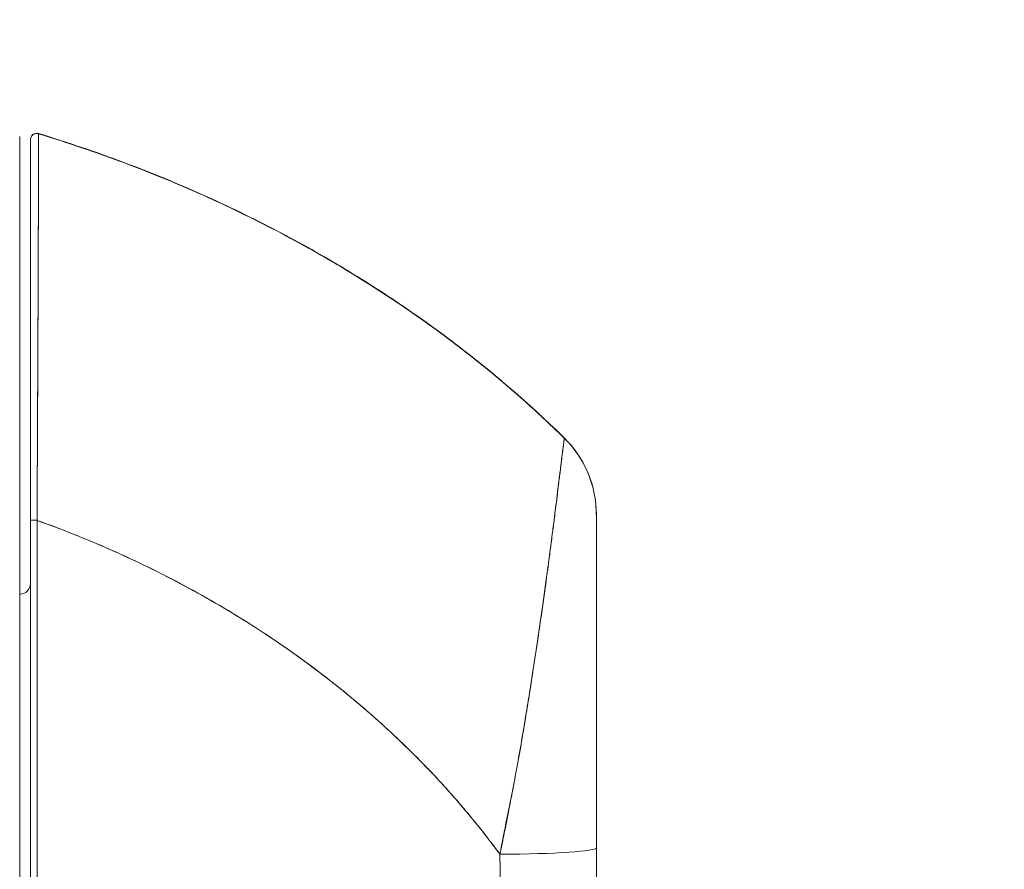
# Model space of a CAD drawing. Units: inches. Extents: x 7 to 360, y 7 to 226.
# Drawn here: x 45 to 46, y 144 to 145 of the extents above; entities that cross this region are included whole.
import ezdxf

# ---------------------------------------------------------------- set-up
doc = ezdxf.new("R2010")
doc.units = ezdxf.units.IN
doc.header["$LTSCALE"] = 22
doc.header["$MEASUREMENT"] = 0
doc.layers.get('0').update_dxf_attribs({"lineweight": 0})
for name, color, linetype, lineweight in [('Dimension (ANSI)', 7, 'Continuous', 5), ('Visible (ANSI)', 7, 'Continuous', 5), ('Visible Narrow (ANSI)', 7, 'Continuous', 5)]:
    doc.layers.add(name, color=color, linetype=linetype, lineweight=lineweight)
doc.styles.add('ROMANS', font='tahoma.ttf')
doc.dimstyles.new('Default (ANSI)', dxfattribs={"dimscale": 22, "dimtxt": 0.07, "dimasz": 0.07, "dimexe": 0.125, "dimexo": 0.0625, "dimgap": 0.031496, "dimtad": 0, "dimtih": 1, "dimtoh": 1, "dimrnd": 1e-08, "dimzin": 0, "dimdsep": 46, "dimtxsty": 'ROMANS', "dimblk": 'Filled-1', "dimcen": 0.09, "dimdle": 0.393701, "dimclrd": 256, "dimclre": 256, "dimclrt": 256, "dimadec": 0, "dimazin": 0, "dimtfac": 0.928571, "dimtofl": 0, "dimtmove": 0, "dimatfit": 3, "dimfxl": 1, "dimtolj": 1, "dimtzin": 0, "dimlwd": -1, "dimlwe": -1, "dimarcsym": 0})

# ---------------------------------------------------------------- blocks, each defined once
blk = doc.blocks.new('Filled-1')
at = {"color": 0}
for p, q in [((0, 0), (-1, 0.1786)), ((-1, 0.1786), (-1, -0.1786)), ((-1, 0), (0, 0)), ((-1, -0.1786), (0, 0))]:
    blk.add_line(p, q, dxfattribs=at)
at = {"color": 0, "flags": 128}
blk.add_lwpolyline([(-1, -0.1786), (0, 0), (-1, 0.1786), (-1, -0.1786)], dxfattribs=at)
at = {"color": 0}
blk.add_solid([(-1, -0.1786), (0, 0), (-1, 0.1786), (-1, -0.1786)], dxfattribs=at)
blk = doc.blocks.new('*D11')
at = {"layer": 'Defpoints', "color": 0, "transparency": 16777216}
for p in [(43.1189, 171.6161), (43.1189, 115.6161), (51.9354, 115.6161)]:
    blk.add_point(p, dxfattribs=at)
at = {"layer": 'Dimension (ANSI)', "transparency": 16777216}
for p, q in [((44.4939, 171.6161), (54.6854, 171.6161)), ((51.9354, 170.0761), (51.9354, 147.7062)), ((51.9354, 117.1561), (51.9354, 139.5261)), ((44.4939, 115.6161), (54.6854, 115.6161))]:
    blk.add_line(p, q, dxfattribs=at)
at = {"layer": 'Dimension (ANSI)', "transparency": 16777216, "xscale": 1.54000000655651, "yscale": 1.54000000655651, "zscale": 1.54000000655651}
for p, rotation in [((51.9354, 171.6161), 90), ((51.9354, 115.6161), 270)]:
    blk.add_blockref('Filled-1', p, dxfattribs=dict(at, rotation=rotation))
at = {"layer": 'Dimension (ANSI)', "transparency": 16777216, "insert": (51.9354, 143.6161), "char_height": 1.54, "attachment_point": 5, "style": 'ROMANS'}
blk.add_mtext('\\A1;56.00\\PCONT.\\PHINGE', dxfattribs=at)

msp = doc.modelspace()

# ---------------------------------------------------------------- linework, layer by layer
at = {"layer": 'Visible (ANSI)'}
for p, q in [((44.6773, 144.2887), (44.6773, 144.9673)), ((44.697, 144.9616), (44.697, 144.9614)), ((44.7122, 144.9728), (44.7122, 144.9724)), ((44.7122, 144.9724), (44.7122, 144.9724)), ((44.697, 144.9611), (44.697, 144.9611)), ((44.697, 144.9611), (44.697, 144.2602)), ((45.6815, 144.4112), (45.6815, 144.4116)), ((44.6773, 143.3624), (44.6773, 144.2887)), ((44.697, 144.2602), (44.697, 143.3565)), ((44.697, 143.3565), (44.697, 144.2602)), ((44.7093, 144.2566), (44.7092, 144.2566)), ((44.7092, 144.2564), (44.7093, 144.2564)), ((45.7403, 144.2713), (45.7403, 144.2713)), ((45.7403, 144.2708), (45.7403, 144.2713)), ((45.7403, 144.2708), (45.7403, 143.6566)), ((44.7096, 144.1798), (44.7093, 144.1798)), ((45.5828, 143.7458), (45.5828, 143.7474)), ((45.5828, 143.7474), (45.5828, 143.7458)), ((45.7403, 143.6566), (45.7403, 143.2669)), ((45.7403, 143.6566), (45.7403, 143.2669)), ((44.7096, 143.6171), (44.7096, 143.6171))]:
    msp.add_line(p, q, dxfattribs=at)
for centre, radius, start, end in [((44.7088, 144.9616), 0.0118, 73.0676, 180), ((44.7088, 144.9615), 0.0118, 73.0732, 179.9808), ((44.7088, 144.9611), 0.0118, 73.0732, 180), ((44.7088, 144.9611), 0.0118, 73.068, 180.0177), ((45.5434, 144.2713), 0.1968, 2.0475, 45.4624), ((45.5434, 144.2708), 0.1969, 360, 45.4728), ((44.6773, 144.1437), 0.0197, 270, 0)]:
    msp.add_arc(centre, radius, start, end, dxfattribs=at)
for centre, major_axis, ratio, start_param, end_param in [((45.5434, 144.2709), (0.1968, -0.0001), 0.999999, 0, 0.793727), ((44.7088, 144.2602), (-0.0118, 0), 0.002201, 0, 1.610517), ((44.7088, 144.2602), (-0.0118, 0), 0.002201, 0, 1.610517), ((45.5827, 143.6161), (0, -0.6398), 0.000117, 1.775095, 1.77755), ((45.5434, 143.6566), (0.1969, 0), 0.061086, 4.809756, 6.283185), ((45.5434, 143.6566), (0.1969, 0), 0.061086, 4.809756, 6.283185)]:
    msp.add_ellipse(centre, major_axis=major_axis, ratio=ratio, start_param=start_param, end_param=end_param, dxfattribs=at)
for points, knots in [([(44.6773, 144.9673), (44.6773, 144.9671), (44.6773, 144.9671), (44.6773, 144.9646), (44.6773, 144.9511), (44.6773, 144.9028), (44.6773, 144.8678), (44.6773, 144.7799), (44.6773, 144.7258), (44.6773, 144.6041), (44.6773, 144.5346), (44.6773, 144.4203), (44.6773, 144.3765), (44.6773, 144.318), (44.6773, 144.3034), (44.6773, 144.2887)], [0, 0, 0, 0, 0.056299, 0.056299, 0.601239, 0.601239, 1.142515, 1.142515, 1.689629, 1.689629, 2.254075, 2.254075, 2.589424, 2.589424, 2.700751, 2.700751, 2.700751, 2.700751]), ([(44.7122, 144.9724), (44.7122, 144.9724), (44.7122, 144.9724), (44.7122, 144.9724), (44.7122, 144.9724), (44.7122, 144.9724), (44.7122, 144.9723), (44.7122, 144.9723), (44.7122, 144.9722), (44.7122, 144.9722), (44.7122, 144.9721), (44.7122, 144.972), (44.7122, 144.9719), (44.7122, 144.9718), (44.7122, 144.9716), (44.7122, 144.9715), (44.7122, 144.9713), (44.7122, 144.9712), (44.7122, 144.971), (44.7122, 144.9707), (44.7122, 144.9705), (44.7122, 144.9703), (44.7122, 144.97), (44.7122, 144.9697), (44.7122, 144.9693), (44.7122, 144.969), (44.7122, 144.9686), (44.7122, 144.9681), (44.7122, 144.9676), (44.7122, 144.9671), (44.7122, 144.9665), (44.7122, 144.9659), (44.7122, 144.9652), (44.7122, 144.9644), (44.7122, 144.9635), (44.7122, 144.9626), (44.7122, 144.9616), (44.7122, 144.9607), (44.7122, 144.9597), (44.7121, 144.9587), (44.7121, 144.9585), (44.7121, 144.9582), (44.7121, 144.9579), (44.7121, 144.9565), (44.7121, 144.9549), (44.7121, 144.9533), (44.7121, 144.9515), (44.7121, 144.9496), (44.7121, 144.9476), (44.7121, 144.9454), (44.7121, 144.9431), (44.7121, 144.9406), (44.7121, 144.938), (44.7121, 144.9351), (44.7121, 144.9321), (44.7121, 144.9289), (44.712, 144.9254), (44.712, 144.9218), (44.712, 144.9207), (44.712, 144.9196), (44.712, 144.9184), (44.712, 144.9155), (44.712, 144.9124), (44.712, 144.9092), (44.712, 144.9043), (44.712, 144.8992), (44.7119, 144.8938), (44.7119, 144.8878), (44.7119, 144.8816), (44.7119, 144.875), (44.7119, 144.868), (44.7118, 144.8607), (44.7118, 144.853), (44.7118, 144.8527), (44.7118, 144.8525), (44.7118, 144.8523), (44.7118, 144.8436), (44.7117, 144.8344), (44.7117, 144.8249), (44.7117, 144.8145), (44.7116, 144.8035), (44.7116, 144.7921), (44.7116, 144.7833), (44.7115, 144.7741), (44.7115, 144.7647), (44.7115, 144.7607), (44.7115, 144.7567), (44.7115, 144.7526), (44.7114, 144.7373), (44.7114, 144.7214), (44.7113, 144.7049), (44.7112, 144.6894), (44.7112, 144.6734), (44.7111, 144.657), (44.7111, 144.6546), (44.7111, 144.6521), (44.7111, 144.6497), (44.711, 144.6319), (44.7109, 144.6135), (44.7109, 144.5947), (44.7108, 144.5779), (44.7107, 144.5607), (44.7106, 144.5432), (44.7106, 144.5401), (44.7106, 144.537), (44.7106, 144.5338), (44.7106, 144.5213), (44.7105, 144.5087), (44.7104, 144.4959), (44.7104, 144.4816), (44.7103, 144.4671), (44.7102, 144.4525), (44.7102, 144.4394), (44.7101, 144.4261), (44.71, 144.4128), (44.71, 144.4084), (44.71, 144.4041), (44.71, 144.3997), (44.7099, 144.392), (44.7099, 144.3842), (44.7099, 144.3764), (44.7098, 144.3654), (44.7097, 144.3543), (44.7097, 144.3432), (44.7096, 144.3331), (44.7096, 144.3229), (44.7095, 144.3128), (44.7095, 144.3036), (44.7094, 144.2944), (44.7094, 144.2851), (44.7093, 144.2768), (44.7093, 144.2685), (44.7092, 144.2601)], [0, 0, 0, 0, 0.005154, 0.005154, 0.005154, 0.011125, 0.011125, 0.011125, 0.01776, 0.01776, 0.01776, 0.024968, 0.024968, 0.024968, 0.032665, 0.032665, 0.032665, 0.040791, 0.040791, 0.040791, 0.049493, 0.049493, 0.049493, 0.059043, 0.059043, 0.059043, 0.069717, 0.069717, 0.069717, 0.08179, 0.08179, 0.08179, 0.095542, 0.095542, 0.095542, 0.111257, 0.111257, 0.111257, 0.125, 0.125, 0.125, 0.128815, 0.128815, 0.128815, 0.14795, 0.14795, 0.14795, 0.168736, 0.168736, 0.168736, 0.191175, 0.191175, 0.191175, 0.215514, 0.215514, 0.215514, 0.242018, 0.242018, 0.242018, 0.25, 0.25, 0.25, 0.270974, 0.270974, 0.270974, 0.302738, 0.302738, 0.302738, 0.337689, 0.337689, 0.337689, 0.375, 0.375, 0.375, 0.376125, 0.376125, 0.376125, 0.418166, 0.418166, 0.418166, 0.464234, 0.464234, 0.464234, 0.5, 0.5, 0.5, 0.515243, 0.515243, 0.515243, 0.571952, 0.571952, 0.571952, 0.625, 0.625, 0.625, 0.632854, 0.632854, 0.632854, 0.689973, 0.689973, 0.689973, 0.740919, 0.740919, 0.740919, 0.75, 0.75, 0.75, 0.78617, 0.78617, 0.78617, 0.826664, 0.826664, 0.826664, 0.863094, 0.863094, 0.863094, 0.875, 0.875, 0.875, 0.89603, 0.89603, 0.89603, 0.925948, 0.925948, 0.925948, 0.953112, 0.953112, 0.953112, 0.977764, 0.977764, 0.977764, 1, 1, 1, 1]), ([(44.7092, 144.2601), (44.7093, 144.2803), (44.7094, 144.3016), (44.7095, 144.3239), (44.7096, 144.3407), (44.7098, 144.358), (44.7099, 144.3757), (44.7099, 144.382), (44.7099, 144.3883), (44.71, 144.3946), (44.7101, 144.4196), (44.7102, 144.445), (44.7103, 144.4701), (44.7104, 144.4805), (44.7104, 144.4908), (44.7105, 144.5011), (44.7105, 144.5168), (44.7106, 144.5323), (44.7107, 144.5476), (44.7108, 144.5721), (44.7109, 144.596), (44.711, 144.6192), (44.711, 144.6209), (44.711, 144.6225), (44.711, 144.6241), (44.7111, 144.6494), (44.7112, 144.6739), (44.7113, 144.6969), (44.7113, 144.7065), (44.7113, 144.716), (44.7114, 144.7251), (44.7114, 144.7385), (44.7115, 144.7513), (44.7115, 144.7634), (44.7116, 144.7803), (44.7116, 144.7959), (44.7117, 144.81), (44.7117, 144.814), (44.7117, 144.8178), (44.7117, 144.8216), (44.7118, 144.8401), (44.7118, 144.8561), (44.7119, 144.8701), (44.7119, 144.8706), (44.7119, 144.8711), (44.7119, 144.8717), (44.7119, 144.8858), (44.712, 144.8979), (44.712, 144.9082), (44.712, 144.9105), (44.712, 144.9127), (44.712, 144.9148), (44.712, 144.9231), (44.7121, 144.9302), (44.7121, 144.9363), (44.7121, 144.9388), (44.7121, 144.9412), (44.7121, 144.9434), (44.7121, 144.9479), (44.7121, 144.9518), (44.7121, 144.955), (44.7121, 144.9572), (44.7122, 144.9592), (44.7122, 144.9609), (44.7122, 144.9629), (44.7122, 144.9646), (44.7122, 144.966), (44.7122, 144.9676), (44.7122, 144.9689), (44.7122, 144.9699), (44.7122, 144.9704), (44.7122, 144.9708), (44.7122, 144.9712), (44.7122, 144.9721), (44.7122, 144.9724), (44.7122, 144.9724)], [0, 0, 0, 0, 0.051762, 0.051762, 0.051762, 0.090909, 0.090909, 0.090909, 0.104756, 0.104756, 0.104756, 0.15926, 0.15926, 0.15926, 0.181818, 0.181818, 0.181818, 0.216639, 0.216639, 0.216639, 0.272727, 0.272727, 0.272727, 0.27663, 0.27663, 0.27663, 0.337872, 0.337872, 0.337872, 0.363636, 0.363636, 0.363636, 0.401523, 0.401523, 0.401523, 0.454545, 0.454545, 0.454545, 0.469339, 0.469339, 0.469339, 0.542657, 0.542657, 0.542657, 0.545455, 0.545455, 0.545455, 0.62016, 0.62016, 0.62016, 0.636364, 0.636364, 0.636364, 0.700569, 0.700569, 0.700569, 0.727273, 0.727273, 0.727273, 0.781747, 0.781747, 0.781747, 0.818182, 0.818182, 0.818182, 0.861421, 0.861421, 0.861421, 0.909091, 0.909091, 0.909091, 0.93478, 0.93478, 0.93478, 1, 1, 1, 1]), ([(44.7122, 144.9724), (44.7122, 144.9725), (44.7122, 144.9725), (44.7122, 144.9725), (44.7122, 144.9726), (44.7122, 144.9726), (44.7122, 144.9726), (44.7122, 144.9726), (44.7122, 144.9726), (44.7122, 144.9727), (44.7122, 144.9727), (44.7122, 144.9727), (44.7122, 144.9727), (44.7122, 144.9727), (44.7122, 144.9727), (44.7122, 144.9727), (44.7122, 144.9727), (44.7122, 144.9727), (44.7122, 144.9727), (44.7122, 144.9728), (44.7122, 144.9728), (44.7122, 144.9728)], [0, 0, 0, 0, 0.142857, 0.142857, 0.142857, 0.285714, 0.285714, 0.285714, 0.428571, 0.428571, 0.428571, 0.571429, 0.571429, 0.571429, 0.714286, 0.714286, 0.714286, 0.857143, 0.857143, 0.857143, 1, 1, 1, 1]), ([(44.7122, 144.9728), (44.7662, 144.9564), (44.8184, 144.9386), (44.869, 144.9197), (44.9195, 144.9008), (44.9683, 144.8807), (45.0154, 144.8596), (45.0625, 144.8386), (45.1078, 144.8165), (45.1514, 144.7937), (45.1951, 144.7709), (45.237, 144.7473), (45.2772, 144.7231), (45.3175, 144.6988), (45.356, 144.674), (45.3929, 144.6486), (45.4298, 144.6233), (45.4651, 144.5974), (45.4987, 144.5713), (45.5323, 144.5451), (45.5644, 144.5186), (45.5949, 144.4919), (45.6253, 144.4653), (45.6541, 144.4385), (45.6815, 144.4116)], [0.0000004, 0.0000004, 0.0000004, 0.0000004, 0.1250508, 0.1250508, 0.1250508, 0.2501057, 0.2501057, 0.2501057, 0.3751607, 0.3751607, 0.3751607, 0.5002156, 0.5002156, 0.5002156, 0.6252706, 0.6252706, 0.6252706, 0.7503255, 0.7503255, 0.7503255, 0.8753805, 0.8753805, 0.8753805, 1, 1, 1, 1]), ([(44.7122, 144.9724), (44.7907, 144.9486), (44.8655, 144.9218), (44.9367, 144.8928), (45.0078, 144.8638), (45.0754, 144.8326), (45.1393, 144.7996), (45.2032, 144.7667), (45.2634, 144.732), (45.3201, 144.6962), (45.3769, 144.6603), (45.43, 144.6232), (45.4798, 144.5854), (45.5296, 144.5475), (45.5759, 144.509), (45.6191, 144.47), (45.6407, 144.4505), (45.6615, 144.4308), (45.6815, 144.4112)], [0, 0, 0, 0, 0.181782, 0.181782, 0.181782, 0.363564, 0.363564, 0.363564, 0.545346, 0.545346, 0.545346, 0.727128, 0.727128, 0.727128, 0.90891, 0.90891, 0.90891, 1, 1, 1, 1]), ([(45.6815, 144.4112), (45.6541, 144.4381), (45.6253, 144.4649), (45.5949, 144.4915), (45.5644, 144.5182), (45.5323, 144.5447), (45.4987, 144.5709), (45.4651, 144.597), (45.4298, 144.6228), (45.3929, 144.6482), (45.356, 144.6735), (45.3175, 144.6984), (45.2772, 144.7226), (45.237, 144.7469), (45.1951, 144.7705), (45.1514, 144.7933), (45.1078, 144.8161), (45.0625, 144.8382), (45.0154, 144.8592), (44.9683, 144.8803), (44.9195, 144.9004), (44.869, 144.9193), (44.8184, 144.9382), (44.7662, 144.956), (44.7122, 144.9724)], [0, 0, 0, 0, 0.12462, 0.12462, 0.12462, 0.249674, 0.249674, 0.249674, 0.374729, 0.374729, 0.374729, 0.499784, 0.499784, 0.499784, 0.624839, 0.624839, 0.624839, 0.749894, 0.749894, 0.749894, 0.874949, 0.874949, 0.874949, 1, 1, 1, 1]), ([(44.697, 144.2602), (44.697, 144.2684), (44.697, 144.2766), (44.697, 144.2847), (44.697, 144.2938), (44.697, 144.3029), (44.697, 144.3119), (44.697, 144.3219), (44.697, 144.3319), (44.697, 144.3418), (44.697, 144.3528), (44.697, 144.3637), (44.697, 144.3746), (44.697, 144.3865), (44.697, 144.3985), (44.697, 144.4103), (44.697, 144.4234), (44.697, 144.4365), (44.697, 144.4494), (44.697, 144.4638), (44.697, 144.478), (44.697, 144.4921), (44.697, 144.5039), (44.697, 144.5156), (44.697, 144.5272), (44.697, 144.531), (44.697, 144.5348), (44.697, 144.5386), (44.697, 144.5558), (44.697, 144.5727), (44.697, 144.5892), (44.697, 144.6078), (44.697, 144.6258), (44.697, 144.6434), (44.697, 144.6621), (44.697, 144.6802), (44.697, 144.6977), (44.697, 144.7139), (44.697, 144.7296), (44.697, 144.7446), (44.697, 144.748), (44.697, 144.7512), (44.697, 144.7545), (44.697, 144.7645), (44.697, 144.7742), (44.697, 144.7836), (44.697, 144.7948), (44.697, 144.8056), (44.697, 144.8159), (44.697, 144.8253), (44.697, 144.8342), (44.697, 144.8428), (44.697, 144.8506), (44.697, 144.8581), (44.697, 144.8652), (44.697, 144.8717), (44.697, 144.8778), (44.697, 144.8837), (44.697, 144.889), (44.697, 144.894), (44.697, 144.8988), (44.697, 144.9017), (44.697, 144.9045), (44.697, 144.9071), (44.697, 144.9085), (44.697, 144.9099), (44.697, 144.9113), (44.697, 144.9148), (44.697, 144.9182), (44.697, 144.9215), (44.697, 144.9244), (44.697, 144.9272), (44.697, 144.9298), (44.697, 144.9323), (44.697, 144.9345), (44.697, 144.9367), (44.697, 144.9387), (44.697, 144.9405), (44.697, 144.9423), (44.697, 144.9439), (44.697, 144.9454), (44.697, 144.9468), (44.697, 144.9481), (44.697, 144.9493), (44.697, 144.9504), (44.697, 144.9514), (44.697, 144.9524), (44.697, 144.9532), (44.697, 144.954), (44.697, 144.9547), (44.697, 144.9553), (44.697, 144.9559), (44.697, 144.9564), (44.697, 144.9569), (44.697, 144.9573), (44.697, 144.9577), (44.697, 144.9581), (44.697, 144.9584), (44.697, 144.9587), (44.697, 144.959), (44.697, 144.9592), (44.697, 144.9595), (44.697, 144.9597), (44.697, 144.9599), (44.697, 144.96), (44.697, 144.9602), (44.697, 144.9603), (44.697, 144.9605), (44.697, 144.9606), (44.697, 144.9607), (44.697, 144.9608), (44.697, 144.9609), (44.697, 144.9609), (44.697, 144.961), (44.697, 144.961), (44.697, 144.9611), (44.697, 144.9611), (44.697, 144.9611), (44.697, 144.9611), (44.697, 144.9611), (44.697, 144.9611)], [0, 0, 0, 0, 0.02245, 0.02245, 0.02245, 0.047334, 0.047334, 0.047334, 0.074749, 0.074749, 0.074749, 0.10494, 0.10494, 0.10494, 0.138177, 0.138177, 0.138177, 0.174941, 0.174941, 0.174941, 0.215785, 0.215785, 0.215785, 0.25, 0.25, 0.25, 0.261359, 0.261359, 0.261359, 0.312557, 0.312557, 0.312557, 0.36984, 0.36984, 0.36984, 0.430819, 0.430819, 0.430819, 0.48753, 0.48753, 0.48753, 0.5, 0.5, 0.5, 0.538486, 0.538486, 0.538486, 0.584458, 0.584458, 0.584458, 0.626373, 0.626373, 0.626373, 0.664667, 0.664667, 0.664667, 0.699465, 0.699465, 0.699465, 0.731072, 0.731072, 0.731072, 0.75, 0.75, 0.75, 0.759869, 0.759869, 0.759869, 0.78621, 0.78621, 0.78621, 0.810385, 0.810385, 0.810385, 0.832663, 0.832663, 0.832663, 0.853294, 0.853294, 0.853294, 0.872282, 0.872282, 0.872282, 0.889703, 0.889703, 0.889703, 0.905292, 0.905292, 0.905292, 0.91893, 0.91893, 0.91893, 0.930901, 0.930901, 0.930901, 0.941484, 0.941484, 0.941484, 0.950952, 0.950952, 0.950952, 0.959577, 0.959577, 0.959577, 0.967632, 0.967632, 0.967632, 0.975259, 0.975259, 0.975259, 0.982403, 0.982403, 0.982403, 0.988977, 0.988977, 0.988977, 0.994894, 0.994894, 0.994894, 1, 1, 1, 1]), ([(45.6815, 144.4112), (45.6813, 144.4113), (45.6812, 144.4109), (45.681, 144.4098), (45.6809, 144.4088), (45.6807, 144.4074), (45.6804, 144.4055), (45.6804, 144.4049), (45.6803, 144.4043), (45.6802, 144.4036), (45.6797, 144.4004), (45.6792, 144.3961), (45.6785, 144.3906), (45.6782, 144.3888), (45.678, 144.3869), (45.6777, 144.3848), (45.6772, 144.3802), (45.6765, 144.375), (45.6758, 144.3689), (45.6749, 144.3618), (45.6739, 144.3536), (45.6727, 144.344), (45.6724, 144.3418), (45.6722, 144.3395), (45.6719, 144.3371), (45.6704, 144.3247), (45.6686, 144.3105), (45.6666, 144.2943), (45.6659, 144.2891), (45.6652, 144.2836), (45.6645, 144.2779), (45.6631, 144.2663), (45.6615, 144.2539), (45.6598, 144.2407), (45.6588, 144.233), (45.6578, 144.225), (45.6567, 144.2168), (45.6554, 144.2071), (45.6541, 144.197), (45.6527, 144.1866), (45.6523, 144.1834), (45.6519, 144.1802), (45.6515, 144.1769), (45.6485, 144.1544), (45.6452, 144.1303), (45.6415, 144.1047), (45.64, 144.0941), (45.6385, 144.0833), (45.6369, 144.0721), (45.6347, 144.0573), (45.6325, 144.0421), (45.6301, 144.0265), (45.6262, 144.0004), (45.622, 143.9732), (45.6175, 143.9447), (45.617, 143.9419), (45.6166, 143.9391), (45.6161, 143.9362), (45.6143, 143.9244), (45.6123, 143.9124), (45.6104, 143.9002), (45.6083, 143.8877), (45.6062, 143.8751), (45.6041, 143.8624), (45.5997, 143.8365), (45.595, 143.8105), (45.5902, 143.7852), (45.5901, 143.7846), (45.59, 143.784), (45.5898, 143.7834), (45.5851, 143.7584), (45.5801, 143.734), (45.5753, 143.7105), (45.5708, 143.6878), (45.5664, 143.6658), (45.5625, 143.6446)], [0, 0, 0, 0, 0.060624, 0.060624, 0.060624, 0.111111, 0.111111, 0.111111, 0.126587, 0.126587, 0.126587, 0.198791, 0.198791, 0.198791, 0.222222, 0.222222, 0.222222, 0.273294, 0.273294, 0.273294, 0.333333, 0.333333, 0.333333, 0.347437, 0.347437, 0.347437, 0.420522, 0.420522, 0.420522, 0.444444, 0.444444, 0.444444, 0.493399, 0.493399, 0.493399, 0.52195, 0.52195, 0.52195, 0.555556, 0.555556, 0.555556, 0.565886, 0.565886, 0.565886, 0.637117, 0.637117, 0.637117, 0.666667, 0.666667, 0.666667, 0.705993, 0.705993, 0.705993, 0.771333, 0.771333, 0.771333, 0.777778, 0.777778, 0.777778, 0.804681, 0.804681, 0.804681, 0.832365, 0.832365, 0.832365, 0.888889, 0.888889, 0.888889, 0.890266, 0.890266, 0.890266, 0.946106, 0.946106, 0.946106, 1, 1, 1, 1]), ([(45.5625, 143.6446), (45.5649, 143.6561), (45.5673, 143.6676), (45.5696, 143.679), (45.5722, 143.6917), (45.5747, 143.7044), (45.5772, 143.717), (45.5799, 143.731), (45.5826, 143.7449), (45.5852, 143.7587), (45.5874, 143.7699), (45.5894, 143.781), (45.5915, 143.792), (45.5922, 143.7961), (45.593, 143.8002), (45.5937, 143.8043), (45.5967, 143.821), (45.5996, 143.8375), (45.6025, 143.8538), (45.6056, 143.872), (45.6086, 143.89), (45.6115, 143.9076), (45.6128, 143.9159), (45.6142, 143.9241), (45.6155, 143.9322), (45.6173, 143.9436), (45.6191, 143.9548), (45.6208, 143.9658), (45.6242, 143.9874), (45.6274, 144.0082), (45.6304, 144.0284), (45.6319, 144.0386), (45.6334, 144.0485), (45.6349, 144.0583), (45.6367, 144.0709), (45.6385, 144.0831), (45.6402, 144.095), (45.6436, 144.1192), (45.6468, 144.1421), (45.6497, 144.1636), (45.6498, 144.1646), (45.6499, 144.1656), (45.6501, 144.1666), (45.6529, 144.1878), (45.6555, 144.2077), (45.6579, 144.2262), (45.6592, 144.2364), (45.6605, 144.2462), (45.6617, 144.2555), (45.6627, 144.2631), (45.6636, 144.2705), (45.6645, 144.2775), (45.6663, 144.2921), (45.668, 144.3056), (45.6695, 144.3178), (45.6698, 144.32), (45.67, 144.3222), (45.6703, 144.3244), (45.6714, 144.3331), (45.6724, 144.3411), (45.6733, 144.3485), (45.6743, 144.3571), (45.6753, 144.3648), (45.6761, 144.3715), (45.6762, 144.372), (45.6762, 144.3726), (45.6763, 144.3731), (45.677, 144.3787), (45.6776, 144.3838), (45.6782, 144.3882), (45.6787, 144.3926), (45.6792, 144.3963), (45.6796, 144.3995), (45.6797, 144.4003), (45.6798, 144.4011), (45.6799, 144.4019), (45.6802, 144.4037), (45.6804, 144.4052), (45.6806, 144.4065), (45.6808, 144.4082), (45.681, 144.4094), (45.6812, 144.4102), (45.6813, 144.4109), (45.6814, 144.4112), (45.6815, 144.4112)], [0, 0, 0, 0, 0.025561, 0.025561, 0.025561, 0.054074, 0.054074, 0.054074, 0.085653, 0.085653, 0.085653, 0.111111, 0.111111, 0.111111, 0.120564, 0.120564, 0.120564, 0.159118, 0.159118, 0.159118, 0.202025, 0.202025, 0.202025, 0.222222, 0.222222, 0.222222, 0.25045, 0.25045, 0.25045, 0.305586, 0.305586, 0.305586, 0.333333, 0.333333, 0.333333, 0.368899, 0.368899, 0.368899, 0.441105, 0.441105, 0.441105, 0.444444, 0.444444, 0.444444, 0.516088, 0.516088, 0.516088, 0.555556, 0.555556, 0.555556, 0.587675, 0.587675, 0.587675, 0.654416, 0.654416, 0.654416, 0.666667, 0.666667, 0.666667, 0.716143, 0.716143, 0.716143, 0.773469, 0.773469, 0.773469, 0.777778, 0.777778, 0.777778, 0.826688, 0.826688, 0.826688, 0.875825, 0.875825, 0.875825, 0.888889, 0.888889, 0.888889, 0.920777, 0.920777, 0.920777, 0.962174, 0.962174, 0.962174, 1, 1, 1, 1]), ([(45.6815, 144.4116), (45.6814, 144.4116), (45.6814, 144.4116), (45.6814, 144.4115), (45.6814, 144.4115), (45.6814, 144.4115), (45.6814, 144.4115), (45.6814, 144.4115), (45.6814, 144.4115), (45.6814, 144.4115), (45.6814, 144.4115), (45.6814, 144.4115), (45.6814, 144.4115), (45.6814, 144.4115), (45.6814, 144.4115), (45.6814, 144.4115), (45.6814, 144.4115), (45.6814, 144.4115), (45.6814, 144.4115), (45.6814, 144.4115), (45.6814, 144.4115), (45.6814, 144.4115), (45.6814, 144.4115), (45.6814, 144.4114), (45.6814, 144.4114), (45.6814, 144.4114), (45.6814, 144.4114), (45.6814, 144.4114), (45.6814, 144.4114), (45.6814, 144.4113), (45.6814, 144.4113), (45.6814, 144.4113), (45.6814, 144.4113), (45.6814, 144.4113), (45.6814, 144.4112), (45.6814, 144.4112), (45.6815, 144.4112)], [0, 0, 0, 0, 0.166667, 0.166667, 0.166667, 0.20499, 0.20499, 0.20499, 0.333333, 0.333333, 0.333333, 0.354537, 0.354537, 0.354537, 0.456696, 0.456696, 0.456696, 0.5, 0.5, 0.5, 0.543586, 0.543586, 0.543586, 0.645594, 0.645594, 0.645594, 0.666667, 0.666667, 0.666667, 0.795017, 0.795017, 0.795017, 0.833333, 0.833333, 0.833333, 1, 1, 1, 1]), ([(44.7099, 143.3564), (44.7097, 143.3773), (44.7096, 143.3999), (44.7096, 143.4238), (44.7096, 143.4418), (44.7096, 143.4605), (44.7096, 143.4797), (44.7096, 143.4817), (44.7096, 143.4836), (44.7096, 143.4856), (44.7096, 143.5042), (44.7096, 143.5233), (44.7096, 143.5428), (44.7096, 143.5603), (44.7096, 143.578), (44.7096, 143.596), (44.7096, 143.6041), (44.7096, 143.6122), (44.7096, 143.6204), (44.7096, 143.6289), (44.7096, 143.6374), (44.7096, 143.646), (44.7096, 143.6616), (44.7096, 143.6774), (44.7096, 143.6932), (44.7096, 143.7183), (44.7095, 143.7435), (44.7095, 143.7686), (44.7095, 143.773), (44.7095, 143.7775), (44.7095, 143.7819), (44.7094, 143.8105), (44.7094, 143.839), (44.7093, 143.8666), (44.7093, 143.8824), (44.7093, 143.898), (44.7093, 143.9131), (44.7092, 143.9264), (44.7092, 143.9393), (44.7092, 143.952), (44.7092, 143.9671), (44.7093, 143.9819), (44.7093, 143.9964), (44.7093, 144.0119), (44.7093, 144.027), (44.7094, 144.042), (44.7094, 144.0422), (44.7094, 144.0425), (44.7094, 144.0427), (44.7094, 144.0593), (44.7094, 144.0755), (44.7095, 144.0915), (44.7095, 144.1092), (44.7096, 144.1266), (44.7096, 144.1435), (44.7096, 144.1485), (44.7096, 144.1535), (44.7096, 144.1585), (44.7096, 144.1725), (44.7096, 144.1862), (44.7096, 144.1994), (44.7095, 144.2209), (44.7094, 144.2413), (44.7092, 144.2601)], [0, 0, 0, 0, 0.081335, 0.081335, 0.081335, 0.142857, 0.142857, 0.142857, 0.149075, 0.149075, 0.149075, 0.208369, 0.208369, 0.208369, 0.261718, 0.261718, 0.261718, 0.285714, 0.285714, 0.285714, 0.31059, 0.31059, 0.31059, 0.356152, 0.356152, 0.356152, 0.428571, 0.428571, 0.428571, 0.441332, 0.441332, 0.441332, 0.524105, 0.524105, 0.524105, 0.571429, 0.571429, 0.571429, 0.612746, 0.612746, 0.612746, 0.661888, 0.661888, 0.661888, 0.714286, 0.714286, 0.714286, 0.715129, 0.715129, 0.715129, 0.773301, 0.773301, 0.773301, 0.837913, 0.837913, 0.837913, 0.857143, 0.857143, 0.857143, 0.911653, 0.911653, 0.911653, 1, 1, 1, 1]), ([(44.7092, 144.2601), (44.76, 144.2419), (44.8088, 144.2222), (44.8556, 144.2012), (44.9024, 144.1802), (44.9472, 144.158), (44.9899, 144.1347), (45.0327, 144.1115), (45.0734, 144.0873), (45.1122, 144.0624), (45.151, 144.0374), (45.1878, 144.0117), (45.2226, 143.9855), (45.2575, 143.9592), (45.2905, 143.9324), (45.3216, 143.9053), (45.3528, 143.8781), (45.382, 143.8506), (45.4096, 143.823), (45.4371, 143.7953), (45.4628, 143.7674), (45.4869, 143.7395), (45.511, 143.7116), (45.5334, 143.6837), (45.5542, 143.6559), (45.557, 143.6521), (45.5598, 143.6484), (45.5625, 143.6446)], [0, 0, 0, 0, 0.122921, 0.122921, 0.122921, 0.245842, 0.245842, 0.245842, 0.368763, 0.368763, 0.368763, 0.491684, 0.491684, 0.491684, 0.614605, 0.614605, 0.614605, 0.737526, 0.737526, 0.737526, 0.860447, 0.860447, 0.860447, 0.983368, 0.983368, 0.983368, 1, 1, 1, 1]), ([(44.7092, 144.2601), (44.7092, 144.1776), (44.7093, 144.0956), (44.7093, 144.0143), (44.7093, 143.9939), (44.7093, 143.9736), (44.7093, 143.9532), (44.7094, 143.897), (44.7094, 143.8411), (44.7095, 143.7855), (44.7095, 143.7408), (44.7095, 143.6963), (44.7096, 143.652), (44.7096, 143.6261), (44.7096, 143.6003), (44.7096, 143.5745), (44.7097, 143.5013), (44.7098, 143.4286), (44.7099, 143.3564)], [0, 0, 0, 0, 0.266519, 0.266519, 0.266519, 0.333333, 0.333333, 0.333333, 0.518206, 0.518206, 0.518206, 0.666667, 0.666667, 0.666667, 0.753542, 0.753542, 0.753542, 1, 1, 1, 1]), ([(45.5625, 143.6446), (45.5415, 143.6733), (45.5187, 143.7022), (45.4941, 143.7311), (45.4696, 143.7599), (45.4433, 143.7887), (45.4151, 143.8174), (45.3869, 143.846), (45.3568, 143.8745), (45.3247, 143.9026), (45.2926, 143.9307), (45.2586, 143.9584), (45.2225, 143.9856), (45.1864, 144.0127), (45.1483, 144.0393), (45.1081, 144.065), (45.0678, 144.0908), (45.0255, 144.1157), (44.981, 144.1396), (44.9365, 144.1634), (44.8898, 144.1862), (44.841, 144.2076), (44.7987, 144.2262), (44.7548, 144.2438), (44.7092, 144.2601)], [0, 0, 0, 0, 0.127116, 0.127116, 0.127116, 0.254233, 0.254233, 0.254233, 0.381349, 0.381349, 0.381349, 0.508466, 0.508466, 0.508466, 0.635582, 0.635582, 0.635582, 0.762699, 0.762699, 0.762699, 0.889815, 0.889815, 0.889815, 1, 1, 1, 1]), ([(45.7403, 144.2708), (45.7403, 144.2708), (45.7403, 144.2705), (45.7403, 144.2699), (45.7403, 144.2693), (45.7403, 144.2683), (45.7403, 144.267), (45.7403, 144.2655), (45.7403, 144.2636), (45.7403, 144.2613), (45.7403, 144.2588), (45.7403, 144.2557), (45.7403, 144.2522), (45.7403, 144.2484), (45.7403, 144.244), (45.7403, 144.2391), (45.7403, 144.2336), (45.7403, 144.2275), (45.7403, 144.2208), (45.7403, 144.2183), (45.7403, 144.2157), (45.7403, 144.2129), (45.7403, 144.2078), (45.7403, 144.2023), (45.7403, 144.1965), (45.7403, 144.1866), (45.7403, 144.176), (45.7403, 144.1646), (45.7403, 144.1518), (45.7403, 144.1382), (45.7403, 144.1239), (45.7403, 144.1081), (45.7403, 144.0915), (45.7403, 144.0742), (45.7403, 144.0711), (45.7403, 144.068), (45.7403, 144.0649), (45.7403, 144.0502), (45.7403, 144.0351), (45.7403, 144.0196), (45.7403, 144.0024), (45.7403, 143.9846), (45.7403, 143.9665), (45.7403, 143.9501), (45.7403, 143.9333), (45.7403, 143.9164), (45.7403, 143.901), (45.7403, 143.8855), (45.7403, 143.8698), (45.7403, 143.8696), (45.7403, 143.8694), (45.7403, 143.8693), (45.7403, 143.8551), (45.7403, 143.8408), (45.7403, 143.8265), (45.7403, 143.8132), (45.7403, 143.7998), (45.7403, 143.7865), (45.7403, 143.7742), (45.7403, 143.7619), (45.7403, 143.7496), (45.7403, 143.7383), (45.7403, 143.727), (45.7403, 143.7157), (45.7403, 143.7053), (45.7403, 143.695), (45.7403, 143.6846), (45.7403, 143.6753), (45.7403, 143.6659), (45.7403, 143.6566)], [0, 0, 0, 0, 0.029834, 0.029834, 0.029834, 0.0628, 0.0628, 0.0628, 0.098961, 0.098961, 0.098961, 0.138922, 0.138922, 0.138922, 0.182924, 0.182924, 0.182924, 0.2315, 0.2315, 0.2315, 0.25, 0.25, 0.25, 0.285426, 0.285426, 0.285426, 0.34571, 0.34571, 0.34571, 0.413032, 0.413032, 0.413032, 0.486895, 0.486895, 0.486895, 0.5, 0.5, 0.5, 0.561624, 0.561624, 0.561624, 0.630381, 0.630381, 0.630381, 0.692757, 0.692757, 0.692757, 0.749381, 0.749381, 0.749381, 0.75, 0.75, 0.75, 0.800969, 0.800969, 0.800969, 0.848199, 0.848199, 0.848199, 0.891486, 0.891486, 0.891486, 0.931106, 0.931106, 0.931106, 0.967268, 0.967268, 0.967268, 1, 1, 1, 1]), ([(44.7096, 143.6171), (44.7096, 143.6296), (44.7096, 143.642), (44.7096, 143.6545), (44.7095, 143.6991), (44.7095, 143.7439), (44.7095, 143.7888), (44.7095, 143.7888), (44.7095, 143.7889), (44.7095, 143.7889)], [0.2915818, 0.2915818, 0.2915818, 0.2915818, 0.3333333, 0.3333333, 0.3333333, 0.4827831, 0.4827831, 0.4827831, 0.4828531, 0.4828531, 0.4828531, 0.4828531]), ([(45.5625, 143.6446), (45.5627, 143.6184), (45.563, 143.5914), (45.5634, 143.5638), (45.5636, 143.5487), (45.5638, 143.5334), (45.5639, 143.5179), (45.564, 143.5158), (45.564, 143.5137), (45.564, 143.5115), (45.5641, 143.5037), (45.5642, 143.4959), (45.5643, 143.488), (45.5645, 143.4643), (45.5648, 143.4403), (45.5651, 143.416), (45.5653, 143.4053), (45.5655, 143.3945), (45.5657, 143.3836), (45.5657, 143.3809), (45.5658, 143.3782), (45.5658, 143.3755), (45.566, 143.3658), (45.5662, 143.3561), (45.5664, 143.3463), (45.5669, 143.3237), (45.5674, 143.301), (45.5678, 143.2781), (45.568, 143.2708), (45.5681, 143.2635), (45.5682, 143.2562), (45.5682, 143.2521), (45.5683, 143.2479), (45.5683, 143.2438)], [0, 0, 0, 0, 0.215172, 0.215172, 0.215172, 0.333333, 0.333333, 0.333333, 0.349511, 0.349511, 0.349511, 0.409038, 0.409038, 0.409038, 0.587512, 0.587512, 0.587512, 0.666667, 0.666667, 0.666667, 0.686219, 0.686219, 0.686219, 0.756792, 0.756792, 0.756792, 0.91937, 0.91937, 0.91937, 0.970836, 0.970836, 0.970836, 1, 1, 1, 1]), ([(45.5683, 143.2438), (45.5675, 143.2818), (45.5667, 143.3203), (45.5661, 143.3595), (45.566, 143.364), (45.5659, 143.3685), (45.5659, 143.3731), (45.5652, 143.4146), (45.5647, 143.4569), (45.5641, 143.4998), (45.5641, 143.5021), (45.5641, 143.5044), (45.5641, 143.5067), (45.5635, 143.552), (45.563, 143.5979), (45.5625, 143.6446)], [0, 0, 0, 0, 0.298748, 0.298748, 0.298748, 0.333333, 0.333333, 0.333333, 0.649666, 0.649666, 0.649666, 0.666667, 0.666667, 0.666667, 1, 1, 1, 1])]:
    msp.add_open_spline(points, degree=3, knots=knots, dxfattribs=at)
for points in [[(44.7092, 144.2566), (44.7092, 144.2578), (44.7092, 144.259), (44.7092, 144.2601)], [(44.7093, 144.0171), (44.7093, 144.0711), (44.7093, 144.1253), (44.7093, 144.1798)], [(45.5706, 143.687), (45.5708, 143.687), (45.571, 143.687), (45.5712, 143.687)], [(45.5712, 143.687), (45.571, 143.687), (45.5708, 143.687), (45.5706, 143.687)]]:
    msp.add_open_spline(points, degree=3, dxfattribs=at)
at = {"layer": 'Visible Narrow (ANSI)'}
msp.add_open_spline([(45.5706, 143.687), (45.5708, 143.687), (45.571, 143.687), (45.5712, 143.687), (45.5712, 143.687), (45.5712, 143.687)], degree=3, knots=[0.116828279, 0.116828279, 0.116828279, 0.116828279, 0.119171226, 0.119171226, 0.119202453, 0.119202453, 0.119202453, 0.119202453], dxfattribs=at)
msp.add_open_spline([(45.5706, 143.687), (45.5708, 143.687), (45.571, 143.687), (45.5712, 143.687), (45.5712, 143.687), (45.5712, 143.687)], degree=3, knots=[0.116828279, 0.116828279, 0.116828279, 0.116828279, 0.119171226, 0.119171226, 0.119202453, 0.119202453, 0.119202453, 0.119202453], dxfattribs=at)

# ---------------------------------------------------------------- dimensions: what is measured, and where the dimension line sits
at = {"layer": 'Dimension (ANSI)'}
dim = msp.add_linear_dim(base=(51.9354, 115.6161), p1=(43.1189, 171.6161), p2=(43.1189, 115.6161), angle=90, text='<>\\PCONT.\\PHINGE', dimstyle='Default (ANSI)', override={"dimgap": 0.031496, "dimdec": 2, "dimtol": 0, "dimlim": 0, "dimtp": 0, "dimtm": 0, "dimtdec": 2, "dimatfit": 1}, dxfattribs=at)
dim.commit()
dim.dimension.update_dxf_attribs({"geometry": '*D11', "text_midpoint": (51.9354, 143.6161), "dimtype": 160})

doc.saveas('drawing.dxf')
